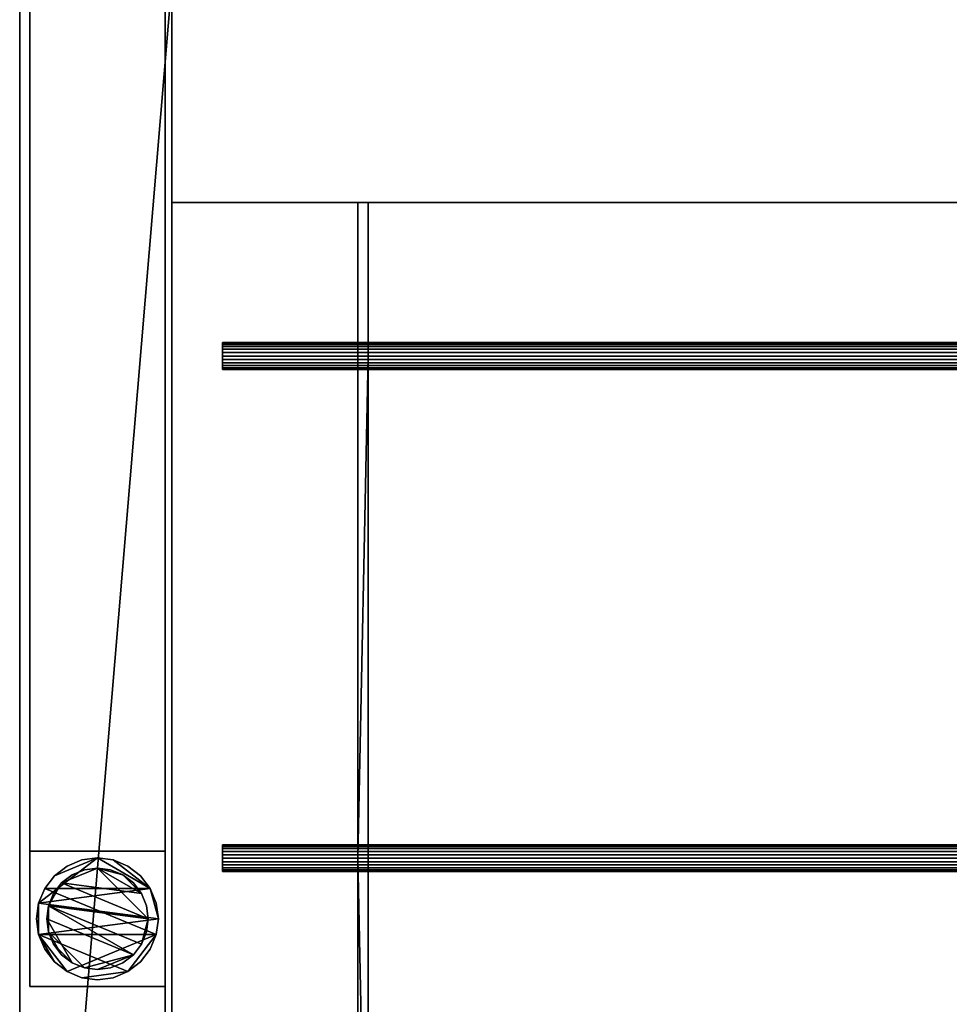
# Model space of a CAD drawing. Units: millimetres. Extents: x -311 to 2331, y -1111 to 1.
# Drawn here: x -310 to -35, y -877 to -586 of the extents above; entities that cross this region are included whole.
import ezdxf

# ---------------------------------------------------------------- set-up
doc = ezdxf.new("R2010")
doc.units = ezdxf.units.MM
for name, color, linetype in [('IQ_200_2D', 1, 'Continuous'), ('IQ_200_3D', 1, 'Continuous'), ('IQ_204_2D', 7, 'Continuous')]:
    doc.layers.add(name, color=color, linetype=linetype)

msp = doc.modelspace()

# ---------------------------------------------------------------- linework, layer by layer
at = {"layer": 'IQ_200_2D'}
msp.add_line((-310, 0), (-310, -1110), dxfattribs=at)
at = {"layer": 'IQ_204_2D'}
for p, q in [((-265, -575), (-265, -1065)), ((-265, -640.12), (2285, -640.12)), ((-210.05, -640.12), (-210.05, -681.5)), ((-207, -640.12), (-207, -681.5)), ((-250.03, -689.47), (-250.03, -681.5)), ((-250.03, -681.5), (229.97, -681.5)), ((229.97, -689.47), (-250.03, -689.47)), ((-210.05, -829.83), (-210.05, -689.47)), ((-207, -689.47), (-207, -829.83)), ((-250.03, -837.8), (-250.03, -829.83)), ((-250.03, -829.83), (229.97, -829.83)), ((229.97, -837.8), (-250.03, -837.8)), ((-210.05, -837.8), (-210.05, -978.17)), ((-207, -978.17), (-207, -837.8))]:
    msp.add_line(p, q, dxfattribs=at)

# ---------------------------------------------------------------- meshes
at = {"layer": 'IQ_200_3D'}
mesh = msp.add_polyface(dxfattribs=at)
corners = [(-310, -1110, 910), (-310, 0, 910), (-265, 0, 910), (-265, -575, 910), (2285, -575, 910), (2285, -45, 910), (265, -45, 910), (265, 0, 910), (2330, 0, 910), (2330, -1110, 910), (-265, -1065, 910), (2285, -1065, 910), (2285, -640.12, 910), (-265, -640.12, 910)]
mesh.append_faces([[corners[k] for k in face] for face in [(0, 3, 2, 1)]], dxfattribs={"vtx0": -1})
mesh.append_faces([[corners[k] for k in face] for face in [(3, 0, 10, 13)]], dxfattribs={"vtx0": -1, "vtx1": -1, "vtx3": -1})
mesh.append_faces([[corners[k] for k in face] for face in [(9, 11, 10, 0)]], dxfattribs={"vtx0": -1, "vtx2": -1})
mesh.append_faces([[corners[k] for k in face] for face in [(4, 12, 11, 9)]], dxfattribs={"vtx0": -1, "vtx2": -1, "vtx3": -1})
mesh.append_faces([[corners[k] for k in face] for face in [(13, 12, 4, 3), (5, 4, 9, 8)]], dxfattribs={"vtx1": -1, "vtx3": -1})
mesh.append_faces([[corners[k] for k in face] for face in [(8, 7, 6, 5)]], dxfattribs={"vtx3": -1})
mesh = msp.add_polyface(dxfattribs=at)
corners = [(-310, -1110, 850.09), (2330, -1110, 850.09), (2330, 0, 850.09), (310, 0, 850.09), (310, -2.98, 850.09), (265, -2.98, 850.09), (265, -43.75, 850.09), (2287, -43.75, 850.09), (2287, -1066.25, 850.09), (-267, -1066.25, 850.09), (-267, -43.75, 850.09), (-265, -43.75, 850.09), (-265, -2.98, 850.09), (-310, -2.98, 850.09)]
mesh.append_faces([[corners[k] for k in face] for face in [(1, 8, 7, 2)]], dxfattribs={"vtx0": -1, "vtx2": -1})
mesh.append_faces([[corners[k] for k in face] for face in [(11, 10, 13, 12)]], dxfattribs={"vtx1": -1})
mesh.append_faces([[corners[k] for k in face] for face in [(0, 13, 10, 9), (1, 0, 9, 8)]], dxfattribs={"vtx1": -1, "vtx3": -1})
mesh.append_faces([[corners[k] for k in face] for face in [(4, 3, 2, 7)]], dxfattribs={"vtx2": -1, "vtx3": -1})
mesh.append_faces([[corners[k] for k in face] for face in [(7, 6, 5, 4)]], dxfattribs={"vtx3": -1})
mesh = msp.add_polyface(dxfattribs=at)
corners = [(-310, 0, 910), (-310, -1110, 910), (-310, -1110, 850.09), (-310, -2.98, 850.09), (-310, -2.98, 835), (-310, 0, 835)]
mesh.append_faces([[corners[k] for k in face] for face in [(4, 3, 0, 5)]], dxfattribs={"vtx1": -1})
mesh.append_faces([[corners[k] for k in face] for face in [(2, 1, 0, 3)]], dxfattribs={"vtx2": -1})
mesh = msp.add_polyface(dxfattribs=at)
corners = [(-265, -575, 910), (-265, 0, 910), (-265, 0, 875), (-265, -45, 875), (-265, -45, 784.88), (-265, -179.63, 741.14), (-265, -441.11, 741.14), (-265, -1065, 784.85), (-265, -1065, 910), (-265, -640.12, 910), (-265, -640.12, 820), (-265, -575, 820), (-265, -43.75, 872), (-265, -2.98, 872), (-265, -2.98, 850.09), (-265, -43.75, 850.09)]
mesh.append_faces([[corners[k] for k in face] for face in [(14, 13, 12, 15)]])
mesh.append_faces([[corners[k] for k in face] for face in [(0, 3, 2, 1), (7, 10, 9, 8)]], dxfattribs={"vtx0": -1})
mesh.append_faces([[corners[k] for k in face] for face in [(11, 6, 0)]], dxfattribs={"vtx0": -1, "vtx1": -1})
mesh.append_faces([[corners[k] for k in face] for face in [(4, 3, 5)]], dxfattribs={"vtx1": -1})
mesh.append_faces([[corners[k] for k in face] for face in [(6, 5, 3, 0)]], dxfattribs={"vtx1": -1, "vtx2": -1, "vtx3": -1})
mesh.append_faces([[corners[k] for k in face] for face in [(7, 6, 11, 10)]], dxfattribs={"vtx1": -1, "vtx3": -1})
mesh = msp.add_polyface(dxfattribs=at)
corners = [(-267, -43.75, 300), (-267, -831.74, 300), (-307, -831.74, 300), (-307, -43.75, 300)]
mesh.append_faces([[corners[k] for k in face] for face in [(3, 2, 1, 0)]])
mesh = msp.add_polyface(dxfattribs=at)
corners = [(-307, -831.74, 270.1), (-267, -831.74, 270.1), (-267, -43.75, 270.1), (-307, -43.75, 270.1)]
mesh.append_faces([[corners[k] for k in face] for face in [(3, 2, 1, 0)]])
mesh = msp.add_polyface(dxfattribs=at)
corners = [(-307, -831.74, 300), (-307, -831.74, 270.1), (-307, -43.75, 270.1), (-307, -43.75, 300)]
mesh.append_faces([[corners[k] for k in face] for face in [(3, 2, 1, 0)]])
mesh = msp.add_polyface(dxfattribs=at)
corners = [(-267, -43.75, 300), (-267, -43.75, 270.1), (-267, -831.74, 270.1), (-267, -831.74, 300)]
mesh.append_faces([[corners[k] for k in face] for face in [(3, 2, 1, 0)]])
mesh = msp.add_polyface(dxfattribs=at)
corners = [(-267, -1066.25, 781.93), (-267, -441.22, 738.14), (-267, -179.15, 738.14), (-267, -43.75, 782.13), (-267, -43.75, 850.09), (-267, -1066.25, 850.09)]
mesh.append_faces([[corners[k] for k in face] for face in [(4, 1, 0, 5), (1, 4, 3, 2)]], dxfattribs={"vtx0": -1})
mesh = msp.add_polyface(dxfattribs=at)
corners = [(2287, -441.22, 738.14), (-267, -441.22, 738.14), (-267, -1066.25, 781.93), (2287, -1066.25, 781.93)]
mesh.append_faces([[corners[k] for k in face] for face in [(3, 2, 1, 0)]])
mesh = msp.add_polyface(dxfattribs=at)
corners = [(-265, -1065, 784.85), (-265, -441.11, 741.14), (2285, -441.11, 741.14), (2285, -1065, 784.85)]
mesh.append_faces([[corners[k] for k in face] for face in [(3, 2, 1, 0)]])
mesh = msp.add_polyface(dxfattribs=at)
corners = [(-265, -575, 820), (-265, -640.12, 820), (2285, -640.12, 820), (2285, -575, 820)]
mesh.append_faces([[corners[k] for k in face] for face in [(3, 2, 1, 0)]])
mesh = msp.add_polyface(dxfattribs=at)
corners = [(-265, -640.12, 910), (2285, -640.12, 910), (2285, -640.12, 820), (-265, -640.12, 820), (-207, -640.12, 884.76), (-210.05, -640.12, 884.76), (-210.05, -640.12, 862.86), (-207, -640.12, 862.86), (190.01, -640.12, 884.76), (186.96, -640.12, 884.76), (186.96, -640.12, 862.86), (190.01, -640.12, 862.86), (813.02, -640.12, 884.76), (809.97, -640.12, 884.76), (809.97, -640.12, 862.86), (813.02, -640.12, 862.86), (1210.03, -640.12, 884.76), (1206.98, -640.12, 884.76), (1206.98, -640.12, 862.86), (1210.03, -640.12, 862.86), (302.98, -640.12, 884.76), (299.99, -640.12, 884.76), (299.99, -640.12, 862.86), (302.98, -640.12, 862.86), (699.99, -640.12, 884.76), (697, -640.12, 884.76), (697, -640.12, 862.86), (699.99, -640.12, 862.86), (2230.05, -640.12, 884.76), (2227, -640.12, 884.76), (2227, -640.12, 862.86), (2230.05, -640.12, 862.86), (1833.04, -640.12, 884.76), (1829.99, -640.12, 884.76), (1829.99, -640.12, 862.86), (1833.04, -640.12, 862.86), (1720.01, -640.12, 884.76), (1717.02, -640.12, 884.76), (1717.02, -640.12, 862.86), (1720.01, -640.12, 862.86), (1323, -640.12, 884.76), (1320.01, -640.12, 884.76), (1320.01, -640.12, 862.86), (1323, -640.12, 862.86)]
mesh.append_faces([[corners[k] for k in face] for face in [(36, 1, 40, 37), (0, 12, 17, 1), (12, 0, 24, 13), (42, 2, 38, 43), (18, 2, 42, 19), (10, 3, 22, 11)]], dxfattribs={"vtx0": -1, "vtx1": -1, "vtx2": -1})
mesh.append_faces([[corners[k] for k in face] for face in [(41, 1, 17, 16), (21, 0, 9, 8), (9, 0, 5, 4), (25, 0, 21, 20), (35, 2, 31, 30), (39, 2, 35, 34), (27, 3, 15, 14), (23, 3, 27, 26)]], dxfattribs={"vtx0": -1, "vtx1": -1, "vtx3": -1})
mesh.append_faces([[corners[k] for k in face] for face in [(39, 34, 33, 36), (35, 30, 29, 32), (43, 38, 37, 40), (19, 42, 41, 16), (1, 41, 40), (3, 6, 5, 0), (0, 25, 24), (15, 18, 17, 12), (3, 23, 22)]], dxfattribs={"vtx0": -1, "vtx2": -1})
mesh.append_faces([[corners[k] for k in face] for face in [(32, 29, 28, 1), (36, 33, 32, 1), (10, 7, 6, 3)]], dxfattribs={"vtx0": -1, "vtx2": -1, "vtx3": -1})
mesh.append_faces([[corners[k] for k in face] for face in [(39, 38, 2)]], dxfattribs={"vtx1": -1, "vtx2": -1})
mesh.append_faces([[corners[k] for k in face] for face in [(3, 2, 18, 15)]], dxfattribs={"vtx1": -1, "vtx2": -1, "vtx3": -1})
mesh.append_faces([[corners[k] for k in face] for face in [(2, 1, 28, 31), (10, 9, 4, 7), (14, 13, 24, 27), (26, 25, 20, 23), (22, 21, 8, 11)]], dxfattribs={"vtx1": -1, "vtx3": -1})
mesh = msp.add_polyface(dxfattribs=at)
corners = [(-207, -1011.7, 884.76), (-210.05, -1011.7, 884.76), (-210.05, -982.16, 884.76), (-210.05, -833.82, 884.76), (-210.05, -685.48, 884.76), (-210.05, -640.12, 884.76), (-207, -640.12, 884.76), (-207, -685.48, 884.76), (-207, -833.82, 884.76), (-207, -982.16, 884.76), (190.01, -1011.7, 884.76), (186.96, -1011.7, 884.76), (186.96, -982.16, 884.76), (186.96, -833.82, 884.76), (186.96, -685.48, 884.76), (186.96, -640.12, 884.76), (190.01, -640.12, 884.76), (190.01, -685.48, 884.76), (190.01, -833.82, 884.76), (190.01, -982.16, 884.76), (813.02, -1011.7, 884.76), (809.97, -1011.7, 884.76), (809.97, -982.16, 884.76), (809.97, -833.82, 884.76), (809.97, -685.48, 884.76), (809.97, -640.12, 884.76), (813.02, -640.12, 884.76), (813.02, -685.48, 884.76), (813.02, -833.82, 884.76), (813.02, -982.16, 884.76), (1210.03, -1011.7, 884.76), (1206.98, -1011.7, 884.76), (1206.98, -982.16, 884.76), (1206.98, -833.82, 884.76), (1206.98, -685.48, 884.76), (1206.98, -640.12, 884.76), (1210.03, -640.12, 884.76), (1210.03, -685.48, 884.76), (1210.03, -833.82, 884.76), (1210.03, -982.16, 884.76), (302.98, -1011.7, 884.76), (299.99, -1011.7, 884.76), (299.99, -982.16, 884.76), (299.99, -833.82, 884.76), (299.99, -685.48, 884.76), (299.99, -640.12, 884.76), (302.98, -640.12, 884.76), (302.98, -685.48, 884.76), (302.98, -833.82, 884.76), (302.98, -982.16, 884.76), (699.99, -1011.7, 884.76), (697, -1011.7, 884.76), (697, -982.16, 884.76), (697, -833.82, 884.76), (697, -685.48, 884.76), (697, -640.12, 884.76), (699.99, -640.12, 884.76), (699.99, -685.48, 884.76), (699.99, -833.82, 884.76), (699.99, -982.16, 884.76), (2230.05, -1011.7, 884.76), (2227, -1011.7, 884.76), (2227, -982.16, 884.76), (2227, -833.82, 884.76), (2227, -685.48, 884.76), (2227, -640.12, 884.76), (2230.05, -640.12, 884.76), (2230.05, -685.48, 884.76), (2230.05, -833.82, 884.76), (2230.05, -982.16, 884.76), (1833.04, -1011.7, 884.76), (1829.99, -1011.7, 884.76), (1829.99, -982.16, 884.76), (1829.99, -833.82, 884.76), (1829.99, -685.48, 884.76), (1829.99, -640.12, 884.76), (1833.04, -640.12, 884.76), (1833.04, -685.48, 884.76), (1833.04, -833.82, 884.76), (1833.04, -982.16, 884.76), (1720.01, -1011.7, 884.76), (1717.02, -1011.7, 884.76), (1717.02, -982.16, 884.76), (1717.02, -833.82, 884.76), (1717.02, -685.48, 884.76), (1717.02, -640.12, 884.76), (1720.01, -640.12, 884.76), (1720.01, -685.48, 884.76), (1720.01, -833.82, 884.76), (1720.01, -982.16, 884.76), (1323, -1011.7, 884.76), (1320.01, -1011.7, 884.76), (1320.01, -982.16, 884.76), (1320.01, -833.82, 884.76), (1320.01, -685.48, 884.76), (1320.01, -640.12, 884.76), (1323, -640.12, 884.76), (1323, -685.48, 884.76), (1323, -833.82, 884.76), (1323, -982.16, 884.76)]
mesh.append_faces([[corners[k] for k in face] for face in [(35, 37, 36), (65, 67, 66), (75, 77, 76), (85, 87, 86), (95, 97, 96)]], dxfattribs={"vtx0": -1})
mesh.append_faces([[corners[k] for k in face] for face in [(7, 3, 9, 8), (17, 13, 19, 18), (27, 23, 29, 28), (47, 43, 49, 48), (57, 53, 59, 58)]], dxfattribs={"vtx0": -1, "vtx1": -1})
mesh.append_faces([[corners[k] for k in face] for face in [(7, 4, 3), (9, 3, 2), (17, 14, 13), (19, 13, 12), (27, 24, 23), (29, 23, 22), (47, 44, 43), (49, 43, 42), (57, 54, 53), (59, 53, 52)]], dxfattribs={"vtx0": -1, "vtx2": -1})
mesh.append_faces([[corners[k] for k in face] for face in [(5, 4, 7, 6), (15, 14, 17, 16), (25, 24, 27, 26), (45, 44, 47, 46), (55, 54, 57, 56)]], dxfattribs={"vtx1": -1})
mesh.append_faces([[corners[k] for k in face] for face in [(34, 33, 38), (64, 63, 68), (74, 73, 78), (84, 83, 88), (94, 93, 98)]], dxfattribs={"vtx1": -1, "vtx2": -1})
mesh.append_faces([[corners[k] for k in face] for face in [(35, 34, 38, 37), (33, 32, 39, 38), (65, 64, 68, 67), (63, 62, 69, 68), (75, 74, 78, 77), (73, 72, 79, 78), (85, 84, 88, 87), (83, 82, 89, 88), (95, 94, 98, 97), (93, 92, 99, 98)]], dxfattribs={"vtx1": -1, "vtx3": -1})
mesh.append_faces([[corners[k] for k in face] for face in [(1, 0, 9, 2), (11, 10, 19, 12), (21, 20, 29, 22), (41, 40, 49, 42), (51, 50, 59, 52)]], dxfattribs={"vtx2": -1})
mesh.append_faces([[corners[k] for k in face] for face in [(32, 31, 30, 39), (62, 61, 60, 69), (72, 71, 70, 79), (82, 81, 80, 89), (92, 91, 90, 99)]], dxfattribs={"vtx3": -1})
mesh = msp.add_polyface(dxfattribs=at)
corners = [(-207, -1011.7, 862.86), (-207, -640.12, 862.86), (-210.05, -640.12, 862.86), (-210.05, -1011.7, 862.86), (190.01, -1011.7, 862.86), (190.01, -640.12, 862.86), (186.96, -640.12, 862.86), (186.96, -1011.7, 862.86), (813.02, -1011.7, 862.86), (813.02, -640.12, 862.86), (809.97, -640.12, 862.86), (809.97, -1011.7, 862.86), (1210.03, -1011.7, 862.86), (1210.03, -640.12, 862.86), (1206.98, -640.12, 862.86), (1206.98, -1011.7, 862.86), (302.98, -1011.7, 862.86), (302.98, -640.12, 862.86), (299.99, -640.12, 862.86), (299.99, -1011.7, 862.86), (699.99, -1011.7, 862.86), (699.99, -640.12, 862.86), (697, -640.12, 862.86), (697, -1011.7, 862.86), (2227, -1011.7, 862.86), (2230.05, -1011.7, 862.86), (2230.05, -640.12, 862.86), (2227, -640.12, 862.86), (1829.99, -1011.7, 862.86), (1833.04, -1011.7, 862.86), (1833.04, -640.12, 862.86), (1829.99, -640.12, 862.86), (1717.02, -1011.7, 862.86), (1720.01, -1011.7, 862.86), (1720.01, -640.12, 862.86), (1717.02, -640.12, 862.86), (1320.01, -1011.7, 862.86), (1323, -1011.7, 862.86), (1323, -640.12, 862.86), (1320.01, -640.12, 862.86)]
mesh.append_faces([[corners[k] for k in face] for face in [(1, 0, 3, 2), (4, 7, 6, 5), (9, 8, 11, 10), (13, 12, 15, 14), (17, 16, 19, 18), (21, 20, 23, 22), (26, 25, 24, 27), (29, 28, 31, 30), (33, 32, 35, 34), (38, 37, 36, 39)]])
mesh = msp.add_polyface(dxfattribs=at)
corners = [(-210.05, -1011.7, 862.86), (-210.05, -640.12, 862.86), (-210.05, -640.12, 884.76), (-210.05, -685.48, 884.76), (-210.05, -833.82, 884.76), (-210.05, -982.16, 884.76), (-210.05, -1011.7, 884.76)]
mesh.append_faces([[corners[k] for k in face] for face in [(5, 4, 1, 0)]], dxfattribs={"vtx1": -1, "vtx3": -1})
mesh.append_faces([[corners[k] for k in face] for face in [(0, 6, 5)]], dxfattribs={"vtx2": -1})
mesh.append_faces([[corners[k] for k in face] for face in [(4, 3, 2, 1)]], dxfattribs={"vtx3": -1})
mesh = msp.add_polyface(dxfattribs=at)
corners = [(-207, -640.12, 862.86), (-207, -1011.7, 862.86), (-207, -1011.7, 884.76), (-207, -982.16, 884.76), (-207, -833.82, 884.76), (-207, -685.48, 884.76), (-207, -640.12, 884.76)]
mesh.append_faces([[corners[k] for k in face] for face in [(0, 4, 1)]], dxfattribs={"vtx0": -1, "vtx1": -1})
mesh.append_faces([[corners[k] for k in face] for face in [(6, 5, 4, 0)]], dxfattribs={"vtx2": -1})
mesh.append_faces([[corners[k] for k in face] for face in [(4, 3, 2, 1)]], dxfattribs={"vtx3": -1})
mesh = msp.add_polyface(dxfattribs=at)
corners = [(-250.03, -986.14, 888.74), (-250.03, -986.01, 887.71), (-250.03, -985.61, 886.75), (-250.03, -984.98, 885.93), (-250.03, -984.15, 885.29), (-250.03, -983.19, 884.9), (-250.03, -982.16, 884.76), (-250.03, -981.13, 884.9), (-250.03, -980.17, 885.29), (-250.03, -979.34, 885.93), (-250.03, -978.71, 886.75), (-250.03, -978.31, 887.71), (-250.03, -978.17, 888.74), (-250.03, -978.31, 889.78), (-250.03, -978.71, 890.74), (-250.03, -979.34, 891.56), (-250.03, -980.17, 892.2), (-250.03, -981.13, 892.59), (-250.03, -982.16, 892.73), (-250.03, -983.19, 892.59), (-250.03, -984.15, 892.2), (-250.03, -984.98, 891.56), (-250.03, -985.61, 890.74), (-250.03, -986.01, 889.78), (-250.03, -837.8, 888.74), (-250.03, -837.67, 887.71), (-250.03, -837.27, 886.75), (-250.03, -836.64, 885.93), (-250.03, -835.81, 885.29), (-250.03, -834.85, 884.9), (-250.03, -833.82, 884.76), (-250.03, -832.79, 884.9), (-250.03, -831.83, 885.29), (-250.03, -831, 885.93), (-250.03, -830.37, 886.75), (-250.03, -829.97, 887.71), (-250.03, -829.83, 888.74), (-250.03, -829.97, 889.78), (-250.03, -830.37, 890.74), (-250.03, -831, 891.56), (-250.03, -831.83, 892.2), (-250.03, -832.79, 892.59), (-250.03, -833.82, 892.73), (-250.03, -834.85, 892.59), (-250.03, -835.81, 892.2), (-250.03, -836.64, 891.56), (-250.03, -837.27, 890.74), (-250.03, -837.67, 889.78), (-250.03, -689.47, 888.74), (-250.03, -689.33, 887.71), (-250.03, -688.93, 886.75), (-250.03, -688.3, 885.93), (-250.03, -687.47, 885.29), (-250.03, -686.51, 884.9), (-250.03, -685.48, 884.76), (-250.03, -684.45, 884.9), (-250.03, -683.49, 885.29), (-250.03, -682.66, 885.93), (-250.03, -682.03, 886.75), (-250.03, -681.63, 887.71), (-250.03, -681.5, 888.74), (-250.03, -681.63, 889.78), (-250.03, -682.03, 890.74), (-250.03, -682.66, 891.56), (-250.03, -683.49, 892.2), (-250.03, -684.45, 892.59), (-250.03, -685.48, 892.73), (-250.03, -686.51, 892.59), (-250.03, -687.47, 892.2), (-250.03, -688.3, 891.56), (-250.03, -688.93, 890.74), (-250.03, -689.33, 889.78)]
mesh.append_faces([[corners[k] for k in face] for face in [(43, 46, 45, 44), (67, 70, 69, 68)]], dxfattribs={"vtx0": -1})
mesh.append_faces([[corners[k] for k in face] for face in [(2, 8, 5)]], dxfattribs={"vtx0": -1, "vtx1": -1, "vtx2": -1})
mesh.append_faces([[corners[k] for k in face] for face in [(11, 8, 2, 14), (23, 20, 14, 2), (41, 38, 36, 31), (65, 62, 60, 55)]], dxfattribs={"vtx0": -1, "vtx1": -1, "vtx2": -1, "vtx3": -1})
mesh.append_faces([[corners[k] for k in face] for face in [(14, 20, 17, 16)]], dxfattribs={"vtx0": -1, "vtx1": -1, "vtx3": -1})
mesh.append_faces([[corners[k] for k in face] for face in [(31, 36, 35, 34), (43, 26, 25, 24), (43, 24, 47, 46), (55, 60, 59, 58), (67, 50, 49, 48), (67, 48, 71, 70)]], dxfattribs={"vtx0": -1, "vtx3": -1})
mesh.append_faces([[corners[k] for k in face] for face in [(6, 5, 8, 7), (3, 2, 5, 4), (0, 23, 2, 1), (15, 14, 16), (21, 20, 23, 22)]], dxfattribs={"vtx1": -1})
mesh.append_faces([[corners[k] for k in face] for face in [(30, 29, 43, 31), (27, 26, 43, 28), (29, 28, 43), (42, 41, 31, 43), (54, 53, 67, 55), (51, 50, 67, 52), (53, 52, 67), (66, 65, 55, 67)]], dxfattribs={"vtx1": -1, "vtx2": -1})
mesh.append_faces([[corners[k] for k in face] for face in [(33, 32, 31, 34), (38, 37, 36), (57, 56, 55, 58), (62, 61, 60)]], dxfattribs={"vtx2": -1})
mesh.append_faces([[corners[k] for k in face] for face in [(11, 10, 9, 8), (14, 13, 12, 11), (20, 19, 18, 17), (41, 40, 39, 38), (65, 64, 63, 62)]], dxfattribs={"vtx3": -1})
mesh = msp.add_polyface(dxfattribs=at)
corners = [(-250.03, -681.5, 888.74), (-250.03, -681.63, 887.71), (-250.03, -682.03, 886.75), (-250.03, -682.66, 885.93), (-250.03, -683.49, 885.29), (-250.03, -684.45, 884.9), (-250.03, -685.48, 884.76), (-250.03, -686.51, 884.9), (-250.03, -687.47, 885.29), (-250.03, -688.3, 885.93), (-250.03, -688.93, 886.75), (-250.03, -689.33, 887.71), (-250.03, -689.47, 888.74), (229.97, -689.47, 888.74), (229.97, -689.33, 887.71), (229.97, -688.93, 886.75), (229.97, -688.3, 885.93), (229.97, -687.47, 885.29), (229.97, -686.51, 884.9), (229.97, -685.48, 884.76), (229.97, -684.45, 884.9), (229.97, -683.49, 885.29), (229.97, -682.66, 885.93), (229.97, -682.03, 886.75), (229.97, -681.63, 887.71), (229.97, -681.5, 888.74)]
mesh.append_faces([[corners[k] for k in face] for face in [(11, 14, 13, 12)]], dxfattribs={"vtx0": -1})
mesh.append_faces([[corners[k] for k in face] for face in [(10, 15, 14, 11), (8, 17, 16, 9), (9, 16, 15, 10), (7, 18, 17, 8), (18, 7, 6, 19), (3, 22, 21, 4), (4, 21, 20, 5), (1, 24, 23, 2), (2, 23, 22, 3), (19, 6, 5, 20)]], dxfattribs={"vtx0": -1, "vtx2": -1})
mesh.append_faces([[corners[k] for k in face] for face in [(0, 25, 24, 1)]], dxfattribs={"vtx2": -1})
mesh = msp.add_polyface(dxfattribs=at)
corners = [(-250.03, -689.47, 888.74), (-250.03, -689.33, 889.78), (-250.03, -688.93, 890.74), (-250.03, -688.3, 891.56), (-250.03, -687.47, 892.2), (-250.03, -686.51, 892.59), (-250.03, -685.48, 892.73), (-250.03, -684.45, 892.59), (-250.03, -683.49, 892.2), (-250.03, -682.66, 891.56), (-250.03, -682.03, 890.74), (-250.03, -681.63, 889.78), (-250.03, -681.5, 888.74), (229.97, -681.5, 888.74), (229.97, -681.63, 889.78), (229.97, -682.03, 890.74), (229.97, -682.66, 891.56), (229.97, -683.49, 892.2), (229.97, -684.45, 892.59), (229.97, -685.48, 892.73), (229.97, -686.51, 892.59), (229.97, -687.47, 892.2), (229.97, -688.3, 891.56), (229.97, -688.93, 890.74), (229.97, -689.33, 889.78), (229.97, -689.47, 888.74)]
mesh.append_faces([[corners[k] for k in face] for face in [(10, 15, 14, 11), (8, 17, 16, 9), (9, 16, 15, 10), (7, 18, 17, 8), (18, 7, 6, 19), (4, 21, 20, 5), (3, 22, 21, 4), (1, 24, 23, 2), (2, 23, 22, 3), (19, 6, 5, 20)]], dxfattribs={"vtx0": -1, "vtx2": -1})
mesh.append_faces([[corners[k] for k in face] for face in [(12, 11, 14, 13)]], dxfattribs={"vtx1": -1})
mesh.append_faces([[corners[k] for k in face] for face in [(0, 25, 24, 1)]], dxfattribs={"vtx2": -1})
mesh = msp.add_polyface(dxfattribs=at)
corners = [(-267, -831.74, 300), (-267, -831.74, 270.1), (-307, -831.74, 270.1), (-307, -831.74, 300)]
mesh.append_faces([[corners[k] for k in face] for face in [(3, 2, 1, 0)]])
mesh = msp.add_polyface(dxfattribs=at)
corners = [(-267, -831.74, 850.09), (-267, -871.74, 850.09), (-307, -871.74, 850.09), (-307, -831.74, 850.09)]
mesh.append_faces([[corners[k] for k in face] for face in [(3, 2, 1, 0)]])
mesh = msp.add_polyface(dxfattribs=at)
corners = [(-307, -871.74, 75), (-267, -871.74, 75), (-267, -831.74, 75), (-307, -831.74, 75)]
mesh.append_faces([[corners[k] for k in face] for face in [(3, 2, 1, 0)]])
mesh = msp.add_polyface(dxfattribs=at)
corners = [(-307, -831.74, 850.09), (-307, -831.74, 75), (-267, -831.74, 75), (-267, -831.74, 850.09)]
mesh.append_faces([[corners[k] for k in face] for face in [(3, 2, 1, 0)]])
mesh = msp.add_polyface(dxfattribs=at)
corners = [(-307, -871.74, 850.09), (-307, -871.74, 75), (-307, -831.74, 75), (-307, -831.74, 850.09)]
mesh.append_faces([[corners[k] for k in face] for face in [(3, 2, 1, 0)]])
mesh = msp.add_polyface(dxfattribs=at)
corners = [(-267, -831.74, 850.09), (-267, -831.74, 75), (-267, -871.74, 75), (-267, -871.74, 850.09)]
mesh.append_faces([[corners[k] for k in face] for face in [(3, 2, 1, 0)]])
mesh = msp.add_polyface(dxfattribs=at)
corners = [(-250.03, -829.83, 888.74), (-250.03, -829.97, 887.71), (-250.03, -830.37, 886.75), (-250.03, -831, 885.93), (-250.03, -831.83, 885.29), (-250.03, -832.79, 884.9), (-250.03, -833.82, 884.76), (-250.03, -834.85, 884.9), (-250.03, -835.81, 885.29), (-250.03, -836.64, 885.93), (-250.03, -837.27, 886.75), (-250.03, -837.67, 887.71), (-250.03, -837.8, 888.74), (229.97, -837.8, 888.74), (229.97, -837.67, 887.71), (229.97, -837.27, 886.75), (229.97, -836.64, 885.93), (229.97, -835.81, 885.29), (229.97, -834.85, 884.9), (229.97, -833.82, 884.76), (229.97, -832.79, 884.9), (229.97, -831.83, 885.29), (229.97, -831, 885.93), (229.97, -830.37, 886.75), (229.97, -829.97, 887.71), (229.97, -829.83, 888.74)]
mesh.append_faces([[corners[k] for k in face] for face in [(11, 14, 13, 12)]], dxfattribs={"vtx0": -1})
mesh.append_faces([[corners[k] for k in face] for face in [(10, 15, 14, 11), (8, 17, 16, 9), (9, 16, 15, 10), (7, 18, 17, 8), (18, 7, 6, 19), (3, 22, 21, 4), (4, 21, 20, 5), (1, 24, 23, 2), (2, 23, 22, 3), (19, 6, 5, 20)]], dxfattribs={"vtx0": -1, "vtx2": -1})
mesh.append_faces([[corners[k] for k in face] for face in [(0, 25, 24, 1)]], dxfattribs={"vtx2": -1})
mesh = msp.add_polyface(dxfattribs=at)
corners = [(-250.03, -837.8, 888.74), (-250.03, -837.67, 889.78), (-250.03, -837.27, 890.74), (-250.03, -836.64, 891.56), (-250.03, -835.81, 892.2), (-250.03, -834.85, 892.59), (-250.03, -833.82, 892.73), (-250.03, -832.79, 892.59), (-250.03, -831.83, 892.2), (-250.03, -831, 891.56), (-250.03, -830.37, 890.74), (-250.03, -829.97, 889.78), (-250.03, -829.83, 888.74), (229.97, -829.83, 888.74), (229.97, -829.97, 889.78), (229.97, -830.37, 890.74), (229.97, -831, 891.56), (229.97, -831.83, 892.2), (229.97, -832.79, 892.59), (229.97, -833.82, 892.73), (229.97, -834.85, 892.59), (229.97, -835.81, 892.2), (229.97, -836.64, 891.56), (229.97, -837.27, 890.74), (229.97, -837.67, 889.78), (229.97, -837.8, 888.74)]
mesh.append_faces([[corners[k] for k in face] for face in [(10, 15, 14, 11), (8, 17, 16, 9), (9, 16, 15, 10), (7, 18, 17, 8), (18, 7, 6, 19), (4, 21, 20, 5), (3, 22, 21, 4), (1, 24, 23, 2), (2, 23, 22, 3), (19, 6, 5, 20)]], dxfattribs={"vtx0": -1, "vtx2": -1})
mesh.append_faces([[corners[k] for k in face] for face in [(12, 11, 14, 13)]], dxfattribs={"vtx1": -1})
mesh.append_faces([[corners[k] for k in face] for face in [(0, 25, 24, 1)]], dxfattribs={"vtx2": -1})
mesh = msp.add_polyface(dxfattribs=at)
corners = [(-269, -851.74, 5), (-269.61, -856.4, 5), (-271.41, -860.74, 5), (-274.27, -864.47, 5), (-278, -867.33, 5), (-282.34, -869.12, 5), (-287, -869.74, 5), (-291.66, -869.12, 5), (-296, -867.33, 5), (-299.73, -864.47, 5), (-302.59, -860.74, 5), (-304.39, -856.4, 5), (-305, -851.74, 5), (-304.39, -847.08, 5), (-302.59, -842.74, 5), (-299.73, -839.01, 5), (-296, -836.15, 5), (-291.66, -834.35, 5), (-287, -833.74, 5), (-282.34, -834.35, 5), (-278, -836.15, 5), (-274.27, -839.01, 5), (-271.41, -842.74, 5), (-269.61, -847.08, 5)]
mesh.append_faces([[corners[k] for k in face] for face in [(1, 4, 3, 2), (15, 18, 17, 16)]], dxfattribs={"vtx0": -1})
mesh.append_faces([[corners[k] for k in face] for face in [(11, 8, 7, 4), (4, 1, 0, 11), (22, 19, 18, 13)]], dxfattribs={"vtx0": -1, "vtx2": -1, "vtx3": -1})
mesh.append_faces([[corners[k] for k in face] for face in [(18, 15, 14, 13), (13, 0, 23, 22)]], dxfattribs={"vtx0": -1, "vtx3": -1})
mesh.append_faces([[corners[k] for k in face] for face in [(10, 9, 8, 11)]], dxfattribs={"vtx2": -1})
mesh.append_faces([[corners[k] for k in face] for face in [(13, 12, 11, 0)]], dxfattribs={"vtx2": -1, "vtx3": -1})
mesh.append_faces([[corners[k] for k in face] for face in [(7, 6, 5, 4), (22, 21, 20, 19)]], dxfattribs={"vtx3": -1})
mesh = msp.add_polyface(dxfattribs=at)
corners = [(-269, -851.74), (-269.61, -847.08), (-271.41, -842.74), (-274.27, -839.01), (-278, -836.15), (-282.34, -834.35), (-287, -833.74), (-291.66, -834.35), (-296, -836.15), (-299.73, -839.01), (-302.59, -842.74), (-304.39, -847.08), (-305, -851.74), (-304.39, -856.4), (-302.59, -860.74), (-299.73, -864.47), (-296, -867.33), (-291.66, -869.12), (-287, -869.74), (-282.34, -869.12), (-278, -867.33), (-274.27, -864.47), (-271.41, -860.74), (-269.61, -856.4)]
mesh.append_faces([[corners[k] for k in face] for face in [(2, 5, 4, 3), (17, 20, 19, 18)]], dxfattribs={"vtx0": -1})
mesh.append_faces([[corners[k] for k in face] for face in [(15, 13, 23, 16)]], dxfattribs={"vtx0": -1, "vtx1": -1, "vtx2": -1})
mesh.append_faces([[corners[k] for k in face] for face in [(6, 2, 10, 9)]], dxfattribs={"vtx0": -1, "vtx1": -1, "vtx3": -1})
mesh.append_faces([[corners[k] for k in face] for face in [(13, 11, 10, 23), (20, 17, 16, 23)]], dxfattribs={"vtx0": -1, "vtx2": -1, "vtx3": -1})
mesh.append_faces([[corners[k] for k in face] for face in [(1, 0, 2), (14, 13, 15), (12, 11, 13)]], dxfattribs={"vtx1": -1})
mesh.append_faces([[corners[k] for k in face] for face in [(6, 5, 2)]], dxfattribs={"vtx1": -1, "vtx2": -1})
mesh.append_faces([[corners[k] for k in face] for face in [(0, 23, 10, 2)]], dxfattribs={"vtx1": -1, "vtx2": -1, "vtx3": -1})
mesh.append_faces([[corners[k] for k in face] for face in [(9, 8, 7, 6), (23, 22, 21, 20)]], dxfattribs={"vtx3": -1})
mesh = msp.add_polyface(dxfattribs=at)
corners = [(-269, -851.74, 5), (-269.61, -847.08, 5), (-271.41, -842.74, 5), (-274.27, -839.01, 5), (-278, -836.15, 5), (-282.34, -834.35, 5), (-287, -833.74, 5), (-291.66, -834.35, 5), (-296, -836.15, 5), (-299.73, -839.01, 5), (-302.59, -842.74, 5), (-304.39, -847.08, 5), (-305, -851.74, 5), (-305, -851.74), (-304.39, -847.08), (-302.59, -842.74), (-299.73, -839.01), (-296, -836.15), (-291.66, -834.35), (-287, -833.74), (-282.34, -834.35), (-278, -836.15), (-274.27, -839.01), (-271.41, -842.74), (-269.61, -847.08), (-269, -851.74)]
mesh.append_faces([[corners[k] for k in face] for face in [(12, 11, 14, 13), (25, 24, 1, 0)]], dxfattribs={"vtx1": -1})
mesh.append_faces([[corners[k] for k in face] for face in [(11, 10, 15, 14), (9, 8, 17, 16), (10, 9, 16, 15), (8, 7, 18, 17), (19, 18, 7, 6), (6, 5, 20, 19), (5, 4, 21, 20), (3, 2, 23, 22), (4, 3, 22, 21), (2, 1, 24, 23)]], dxfattribs={"vtx1": -1, "vtx3": -1})
mesh = msp.add_polyface(dxfattribs=at)
corners = [(-272, -851.74, 75), (-272.51, -855.62, 75), (-274.01, -859.24, 75), (-276.39, -862.34, 75), (-279.5, -864.73, 75), (-283.12, -866.23, 75), (-287, -866.74, 75), (-290.88, -866.23, 75), (-294.5, -864.73, 75), (-297.61, -862.34, 75), (-299.99, -859.24, 75), (-301.49, -855.62, 75), (-302, -851.74, 75), (-301.49, -847.86, 75), (-299.99, -844.24, 75), (-297.61, -841.13, 75), (-294.5, -838.75, 75), (-290.88, -837.25, 75), (-287, -836.74, 75), (-283.12, -837.25, 75), (-279.5, -838.75, 75), (-276.39, -841.13, 75), (-274.01, -844.24, 75), (-272.51, -847.86, 75)]
mesh.append_faces([[corners[k] for k in face] for face in [(3, 6, 5, 4), (18, 20, 19)]], dxfattribs={"vtx0": -1})
mesh.append_faces([[corners[k] for k in face] for face in [(10, 8, 12, 11), (6, 3, 7)]], dxfattribs={"vtx0": -1, "vtx1": -1})
mesh.append_faces([[corners[k] for k in face] for face in [(20, 18, 15, 22)]], dxfattribs={"vtx0": -1, "vtx1": -1, "vtx2": -1, "vtx3": -1})
mesh.append_faces([[corners[k] for k in face] for face in [(12, 3, 2, 13)]], dxfattribs={"vtx0": -1, "vtx2": -1})
mesh.append_faces([[corners[k] for k in face] for face in [(12, 8, 7, 3)]], dxfattribs={"vtx0": -1, "vtx2": -1, "vtx3": -1})
mesh.append_faces([[corners[k] for k in face] for face in [(13, 2, 1, 0), (0, 15, 14, 13), (15, 0, 23, 22)]], dxfattribs={"vtx0": -1, "vtx3": -1})
mesh.append_faces([[corners[k] for k in face] for face in [(9, 8, 10), (16, 15, 18, 17), (21, 20, 22)]], dxfattribs={"vtx1": -1})
mesh = msp.add_polyface(dxfattribs=at)
corners = [(-272, -851.74, 5), (-272.51, -847.86, 5), (-274.01, -844.24, 5), (-276.39, -841.13, 5), (-279.5, -838.75, 5), (-283.12, -837.25, 5), (-287, -836.74, 5), (-290.88, -837.25, 5), (-294.5, -838.75, 5), (-297.61, -841.13, 5), (-299.99, -844.24, 5), (-301.49, -847.86, 5), (-302, -851.74, 5), (-301.49, -855.62, 5), (-299.99, -859.24, 5), (-297.61, -862.34, 5), (-294.5, -864.73, 5), (-290.88, -866.23, 5), (-287, -866.74, 5), (-283.12, -866.23, 5), (-279.5, -864.73, 5), (-276.39, -862.34, 5), (-274.01, -859.24, 5), (-272.51, -855.62, 5)]
mesh.append_faces([[corners[k] for k in face] for face in [(22, 0, 23), (11, 13, 12)]], dxfattribs={"vtx0": -1})
mesh.append_faces([[corners[k] for k in face] for face in [(15, 13, 17, 16), (17, 21, 18)]], dxfattribs={"vtx0": -1, "vtx1": -1})
mesh.append_faces([[corners[k] for k in face] for face in [(21, 11, 0, 22)]], dxfattribs={"vtx0": -1, "vtx1": -1, "vtx2": -1})
mesh.append_faces([[corners[k] for k in face] for face in [(11, 9, 6, 0), (17, 13, 11, 21)]], dxfattribs={"vtx0": -1, "vtx1": -1, "vtx2": -1, "vtx3": -1})
mesh.append_faces([[corners[k] for k in face] for face in [(2, 6, 5, 4), (6, 2, 1, 0)]], dxfattribs={"vtx0": -1, "vtx3": -1})
mesh.append_faces([[corners[k] for k in face] for face in [(3, 2, 4), (14, 13, 15)]], dxfattribs={"vtx1": -1})
mesh.append_faces([[corners[k] for k in face] for face in [(8, 7, 6, 9), (11, 10, 9)]], dxfattribs={"vtx2": -1})
mesh.append_faces([[corners[k] for k in face] for face in [(21, 20, 19, 18)]], dxfattribs={"vtx3": -1})
mesh = msp.add_polyface(dxfattribs=at)
corners = [(-272, -851.74, 75), (-272.51, -847.86, 75), (-274.01, -844.24, 75), (-276.39, -841.13, 75), (-279.5, -838.75, 75), (-283.12, -837.25, 75), (-287, -836.74, 75), (-290.88, -837.25, 75), (-294.5, -838.75, 75), (-297.61, -841.13, 75), (-299.99, -844.24, 75), (-301.49, -847.86, 75), (-302, -851.74, 75), (-302, -851.74, 5), (-301.49, -847.86, 5), (-299.99, -844.24, 5), (-297.61, -841.13, 5), (-294.5, -838.75, 5), (-290.88, -837.25, 5), (-287, -836.74, 5), (-283.12, -837.25, 5), (-279.5, -838.75, 5), (-276.39, -841.13, 5), (-274.01, -844.24, 5), (-272.51, -847.86, 5), (-272, -851.74, 5)]
mesh.append_faces([[corners[k] for k in face] for face in [(7, 18, 17, 8), (8, 17, 16, 9), (6, 19, 18, 7), (14, 11, 10, 15), (4, 21, 20, 5), (3, 22, 21, 4), (1, 24, 23, 2), (2, 23, 22, 3), (19, 6, 5, 20)]], dxfattribs={"vtx0": -1, "vtx2": -1})
mesh.append_faces([[corners[k] for k in face] for face in [(12, 11, 14, 13)]], dxfattribs={"vtx1": -1})
mesh.append_faces([[corners[k] for k in face] for face in [(16, 15, 10, 9)]], dxfattribs={"vtx1": -1, "vtx3": -1})
mesh.append_faces([[corners[k] for k in face] for face in [(0, 25, 24, 1)]], dxfattribs={"vtx2": -1})
mesh = msp.add_polyface(dxfattribs=at)
corners = [(-305, -851.74, 5), (-304.39, -856.4, 5), (-302.59, -860.74, 5), (-299.73, -864.47, 5), (-296, -867.33, 5), (-291.66, -869.12, 5), (-287, -869.74, 5), (-282.34, -869.12, 5), (-278, -867.33, 5), (-274.27, -864.47, 5), (-271.41, -860.74, 5), (-269.61, -856.4, 5), (-269, -851.74, 5), (-269, -851.74), (-269.61, -856.4), (-271.41, -860.74), (-274.27, -864.47), (-278, -867.33), (-282.34, -869.12), (-287, -869.74), (-291.66, -869.12), (-296, -867.33), (-299.73, -864.47), (-302.59, -860.74), (-304.39, -856.4), (-305, -851.74)]
mesh.append_faces([[corners[k] for k in face] for face in [(12, 11, 14, 13), (25, 24, 1, 0)]], dxfattribs={"vtx1": -1})
mesh.append_faces([[corners[k] for k in face] for face in [(11, 10, 15, 14), (9, 8, 17, 16), (10, 9, 16, 15), (8, 7, 18, 17), (19, 18, 7, 6), (6, 5, 20, 19), (5, 4, 21, 20), (3, 2, 23, 22), (4, 3, 22, 21), (2, 1, 24, 23)]], dxfattribs={"vtx1": -1, "vtx3": -1})
mesh = msp.add_polyface(dxfattribs=at)
corners = [(-302, -851.74, 75), (-301.49, -855.62, 75), (-299.99, -859.24, 75), (-297.61, -862.34, 75), (-294.5, -864.73, 75), (-290.88, -866.23, 75), (-287, -866.74, 75), (-283.12, -866.23, 75), (-279.5, -864.73, 75), (-276.39, -862.34, 75), (-274.01, -859.24, 75), (-272.51, -855.62, 75), (-272, -851.74, 75), (-272, -851.74, 5), (-272.51, -855.62, 5), (-274.01, -859.24, 5), (-276.39, -862.34, 5), (-279.5, -864.73, 5), (-283.12, -866.23, 5), (-287, -866.74, 5), (-290.88, -866.23, 5), (-294.5, -864.73, 5), (-297.61, -862.34, 5), (-299.99, -859.24, 5), (-301.49, -855.62, 5), (-302, -851.74, 5)]
mesh.append_faces([[corners[k] for k in face] for face in [(11, 14, 13, 12)]], dxfattribs={"vtx0": -1})
mesh.append_faces([[corners[k] for k in face] for face in [(10, 15, 14, 11), (9, 16, 15, 10), (7, 18, 17, 8), (8, 17, 16, 9), (6, 19, 18, 7), (4, 21, 20, 5), (3, 22, 21, 4), (1, 24, 23, 2), (2, 23, 22, 3), (19, 6, 5, 20)]], dxfattribs={"vtx0": -1, "vtx2": -1})
mesh.append_faces([[corners[k] for k in face] for face in [(0, 25, 24, 1)]], dxfattribs={"vtx2": -1})
mesh = msp.add_polyface(dxfattribs=at)
corners = [(-267, -871.74, 850.09), (-267, -871.74, 75), (-307, -871.74, 75), (-307, -871.74, 850.09)]
mesh.append_faces([[corners[k] for k in face] for face in [(3, 2, 1, 0)]])

doc.saveas('drawing.dxf')
